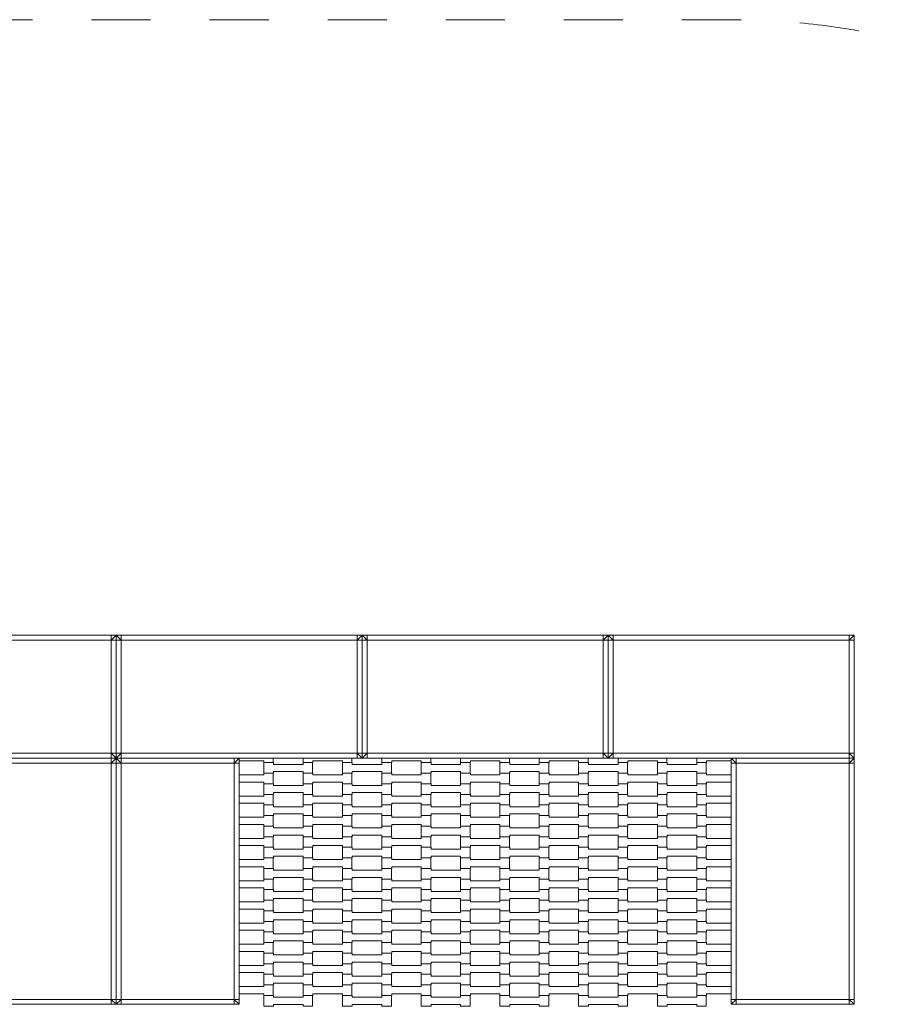
# Model space of a CAD drawing. Units: millimetres. Extents: x 27647 to 38147, y -7722 to 7128.
# Drawn here: x 32804 to 34573, y 750 to 2750 of the extents above; entities that cross this region are included whole.
import ezdxf

# ---------------------------------------------------------------- set-up
doc = ezdxf.new("R2010")
doc.units = ezdxf.units.MM
doc.header["$MEASUREMENT"] = 0
doc.linetypes.add('Przerywana', pattern=[240, 120, -120])
for name, color, linetype in [('02-150x150', 7, 'Continuous'), ('InterSystem-drawing', 7, 'Continuous'), ('InterSystem-safety area', 7, 'Continuous')]:
    doc.layers.add(name, color=color, linetype=linetype)

msp = doc.modelspace()

# ---------------------------------------------------------------- linework, layer by layer
at = {"layer": '02-150x150', "color": 7, "linetype": 'Continuous', "lineweight": 13, "flags": 128}
for points in [[(33000, 1500), (32990, 1500), (32510, 1500), (32500, 1500)], [(32990, 1500), (32990, 1490)], [(32990, 1490), (33000, 1500)], [(33000, 1250), (33000, 1260), (33000, 1490), (33000, 1500)], [(33000, 1250), (33000, 1260), (33000, 1490), (33000, 1500)], [(33500, 1500), (33490, 1500), (33010, 1500), (33000, 1500)], [(33000, 1500), (33010, 1490)], [(33010, 1500), (33010, 1490)], [(33490, 1500), (33490, 1490)], [(33490, 1490), (33500, 1500)], [(33500, 1250), (33500, 1260), (33500, 1490), (33500, 1500)], [(33500, 1250), (33500, 1260), (33500, 1490), (33500, 1500)], [(34000, 1500), (33990, 1500), (33510, 1500), (33500, 1500)], [(33500, 1500), (33510, 1490)], [(33510, 1500), (33510, 1490)], [(33990, 1500), (33990, 1490)], [(33990, 1490), (34000, 1500)], [(34000, 1250), (34000, 1260), (34000, 1490), (34000, 1500)], [(34000, 1250), (34000, 1260), (34000, 1490), (34000, 1500)], [(34500, 1500), (34490, 1500), (34010, 1500), (34000, 1500)], [(34000, 1500), (34010, 1490)], [(34010, 1500), (34010, 1490)], [(34490, 1500), (34490, 1490)], [(34490, 1490), (34500, 1500)], [(34500, 1250), (34500, 1260), (34500, 1490), (34500, 1500)], [(32990, 1490), (32510, 1490)], [(32990, 1260), (32990, 1490)], [(33000, 1490), (32990, 1490)], [(33000, 1490), (33010, 1490)], [(33490, 1490), (33010, 1490)], [(33010, 1490), (33010, 1260)], [(33490, 1260), (33490, 1490)], [(33500, 1490), (33490, 1490)], [(33500, 1490), (33510, 1490)], [(33990, 1490), (33510, 1490)], [(33510, 1490), (33510, 1260)], [(33990, 1260), (33990, 1490)], [(34000, 1490), (33990, 1490)], [(34000, 1490), (34010, 1490)], [(34490, 1490), (34010, 1490)], [(34010, 1490), (34010, 1260)], [(34490, 1260), (34490, 1490)], [(34500, 1490), (34490, 1490)], [(32990, 1260), (32510, 1260)], [(32990, 1250), (32990, 1260)], [(33000, 1250), (32990, 1260)], [(33000, 1260), (32990, 1260)], [(33010, 1260), (33000, 1260)], [(33000, 1250), (33010, 1260)], [(33010, 1250), (33010, 1260)], [(33490, 1260), (33010, 1260)], [(33490, 1250), (33490, 1260)], [(33500, 1250), (33490, 1260)], [(33500, 1260), (33490, 1260)], [(33510, 1260), (33500, 1260)], [(33500, 1250), (33510, 1260)], [(33510, 1250), (33510, 1260)], [(33990, 1260), (33510, 1260)], [(33990, 1250), (33990, 1260)], [(34000, 1250), (33990, 1260)], [(34000, 1260), (33990, 1260)], [(34010, 1260), (34000, 1260)], [(34000, 1250), (34010, 1260)], [(34010, 1250), (34010, 1260)], [(34490, 1260), (34010, 1260)], [(34490, 1250), (34490, 1260)], [(34500, 1250), (34490, 1260)], [(34500, 1260), (34490, 1260)], [(33000, 1250), (32990, 1250), (32510, 1250), (32500, 1250)], [(33000, 1250), (32990, 1250), (32760, 1250), (32750, 1250)], [(32990, 1240), (32760, 1240)], [(33000, 1250), (32990, 1240)], [(32990, 1250), (32990, 1240)], [(32990, 1240), (32990, 760)], [(33000, 1240), (32990, 1240)], [(33000, 1250), (33000, 1240), (33000, 760), (33000, 750)], [(33500, 1250), (33490, 1250), (33010, 1250), (33000, 1250)], [(33000, 1250), (33000, 1240), (33000, 760), (33000, 750)], [(33250, 1250), (33240, 1250), (33010, 1250), (33000, 1250)], [(33010, 1240), (33000, 1250)], [(33000, 1240), (33010, 1240)], [(33010, 1250), (33010, 1240)], [(33010, 1240), (33010, 760)], [(33240, 1240), (33010, 1240)], [(33250, 1250), (33240, 1240)], [(33240, 1250), (33240, 1240)], [(33240, 1240), (33240, 760)], [(33250, 1240), (33240, 1240)], [(33250, 1250), (33250, 1240), (33250, 760), (33250, 750)], [(34000, 1250), (33990, 1250), (33510, 1250), (33500, 1250)], [(34500, 1250), (34490, 1250), (34010, 1250), (34000, 1250)], [(34250, 1250), (34250, 1240), (34250, 760), (34250, 750)], [(34500, 1250), (34490, 1250), (34260, 1250), (34250, 1250)], [(34260, 1240), (34250, 1250)], [(34250, 1240), (34260, 1240)], [(34260, 1250), (34260, 1240)], [(34260, 1240), (34260, 760)], [(34490, 1240), (34260, 1240)], [(34500, 1250), (34490, 1240)], [(34490, 1250), (34490, 1240)], [(34490, 1240), (34490, 760)], [(34500, 1240), (34490, 1240)], [(34500, 1250), (34500, 1240), (34500, 760), (34500, 750)], [(32760, 760), (32990, 760)], [(32990, 760), (32990, 750)], [(33000, 760), (32990, 760)], [(33000, 750), (32990, 760)], [(33000, 750), (33010, 760)], [(33000, 760), (33010, 760)], [(33010, 750), (33010, 760)], [(33010, 760), (33240, 760)], [(33240, 760), (33240, 750)], [(33250, 760), (33240, 760)], [(33250, 750), (33240, 760)], [(34250, 750), (34260, 760)], [(34250, 760), (34260, 760)], [(34260, 750), (34260, 760)], [(34260, 760), (34490, 760)], [(34490, 760), (34490, 750)], [(34500, 760), (34490, 760)], [(34500, 750), (34490, 760)], [(33000, 750), (32990, 750), (32760, 750), (32750, 750)], [(33250, 750), (33240, 750), (33010, 750), (33000, 750)], [(34500, 750), (34490, 750), (34260, 750), (34250, 750)]]:
    msp.add_lwpolyline(points, dxfattribs=at)
at = {"layer": 'InterSystem-drawing', "color": 7, "linetype": 'Continuous', "lineweight": 13, "flags": 128}
for points in [[(33319.3, 1250), (33319.3, 1240.9), (33300, 1240.9), (33300, 1244.4), (33250, 1244.4)], [(33479.3, 1250), (33479.3, 1240.9), (33460, 1240.9), (33460, 1244.4), (33400, 1244.4), (33400, 1240.9), (33380, 1240.9), (33380, 1250)], [(33639.3, 1250), (33639.3, 1240.9), (33620, 1240.9), (33620, 1244.4), (33560, 1244.4), (33560, 1240.9), (33540, 1240.9), (33540, 1250)], [(33799.3, 1250), (33799.3, 1240.9), (33780, 1240.9), (33780, 1244.4), (33720, 1244.4), (33720, 1240.9), (33700, 1240.9), (33700, 1250)], [(33959.3, 1250), (33959.3, 1240.9), (33940, 1240.9), (33940, 1244.4), (33880, 1244.4), (33880, 1240.9), (33860, 1240.9), (33860, 1250)], [(34119.3, 1250), (34119.3, 1240.9), (34100, 1240.9), (34100, 1244.4), (34040, 1244.4), (34040, 1240.9), (34020, 1240.9), (34020, 1250)], [(34250, 1244.4), (34200, 1244.4), (34200, 1240.9), (34180, 1240.9), (34180, 1250)], [(33250, 1215.9), (33300, 1215.9), (33300, 1219.4), (33319.3, 1219.4), (33319.3, 1197.9), (33300, 1197.9), (33300, 1201.4), (33250, 1201.4)], [(34250, 1201.4), (34200, 1201.4), (34200, 1197.9), (34180, 1197.9), (34180, 1219.4), (34200, 1219.4), (34200, 1215.9), (34250, 1215.9)], [(33250, 1172.9), (33300, 1172.9), (33300, 1176.4), (33319.3, 1176.4), (33319.3, 1154.9), (33300, 1154.9), (33300, 1158.4), (33250, 1158.4)], [(34250, 1158.4), (34200, 1158.4), (34200, 1154.9), (34180, 1154.9), (34180, 1176.4), (34200, 1176.4), (34200, 1172.9), (34250, 1172.9)], [(33250, 1129.9), (33300, 1129.9), (33300, 1133.4), (33319.3, 1133.4), (33319.3, 1111.9), (33300, 1111.9), (33300, 1115.4), (33250, 1115.4)], [(34250, 1115.4), (34200, 1115.4), (34200, 1111.9), (34180, 1111.9), (34180, 1133.4), (34200, 1133.4), (34200, 1129.9), (34250, 1129.9)], [(33250, 1086.9), (33300, 1086.9), (33300, 1090.4), (33319.3, 1090.4), (33319.3, 1068.9), (33300, 1068.9), (33300, 1072.4), (33250, 1072.4)], [(34250, 1072.4), (34200, 1072.4), (34200, 1068.9), (34180, 1068.9), (34180, 1090.4), (34200, 1090.4), (34200, 1086.9), (34250, 1086.9)], [(33250, 1043.9), (33300, 1043.9), (33300, 1047.4), (33319.3, 1047.4), (33319.3, 1025.9), (33300, 1025.9), (33300, 1029.4), (33250, 1029.4)], [(34250, 1029.4), (34200, 1029.4), (34200, 1025.9), (34180, 1025.9), (34180, 1047.4), (34200, 1047.4), (34200, 1043.9), (34250, 1043.9)], [(33250, 1000.9), (33300, 1000.9), (33300, 1004.4), (33319.3, 1004.4), (33319.3, 982.9), (33300, 982.9), (33300, 986.4), (33250, 986.4)], [(34250, 986.4), (34200, 986.4), (34200, 982.9), (34180, 982.9), (34180, 1004.4), (34200, 1004.4), (34200, 1000.9), (34250, 1000.9)], [(33250, 957.9), (33300, 957.9), (33300, 961.4), (33319.3, 961.4), (33319.3, 939.9), (33300, 939.9), (33300, 943.4), (33250, 943.4)], [(34250, 943.4), (34200, 943.4), (34200, 939.9), (34180, 939.9), (34180, 961.4), (34200, 961.4), (34200, 957.9), (34250, 957.9)], [(33250, 914.9), (33300, 914.9), (33300, 918.4), (33319.3, 918.4), (33319.3, 896.9), (33300, 896.9), (33300, 900.4), (33250, 900.4)], [(34250, 900.4), (34200, 900.4), (34200, 896.9), (34180, 896.9), (34180, 918.4), (34200, 918.4), (34200, 914.9), (34250, 914.9)], [(33250, 871.9), (33300, 871.9), (33300, 875.4), (33319.3, 875.4), (33319.3, 853.9), (33300, 853.9), (33300, 857.4), (33250, 857.4)], [(34250, 857.4), (34200, 857.4), (34200, 853.9), (34180, 853.9), (34180, 875.4), (34200, 875.4), (34200, 871.9), (34250, 871.9)], [(33250, 828.9), (33300, 828.9), (33300, 832.4), (33319.3, 832.4), (33319.3, 810.9), (33300, 810.9), (33300, 814.4), (33250, 814.4)], [(34250, 814.4), (34200, 814.4), (34200, 810.9), (34180, 810.9), (34180, 832.4), (34200, 832.4), (34200, 828.9), (34250, 828.9)], [(33250, 785.9), (33300, 785.9), (33300, 789.4), (33319.3, 789.4), (33319.3, 767.9), (33300, 767.9), (33300, 771.4), (33250, 771.4)], [(34250, 771.4), (34200, 771.4), (34200, 767.9), (34180, 767.9), (34180, 789.4), (34200, 789.4), (34200, 785.9), (34250, 785.9)]]:
    msp.add_lwpolyline(points, dxfattribs=at)
for points in [[(33300, 1219.4), (33300, 1240.9), (33320, 1240.9), (33320, 1237.4), (33380, 1237.4), (33380, 1240.9), (33399.3, 1240.9), (33399.3, 1219.4), (33380, 1219.4), (33380, 1222.9), (33320, 1222.9), (33320, 1219.4)], [(33460, 1219.4), (33460, 1240.9), (33480, 1240.9), (33480, 1237.4), (33540, 1237.4), (33540, 1240.9), (33559.3, 1240.9), (33559.3, 1219.4), (33540, 1219.4), (33540, 1222.9), (33480, 1222.9), (33480, 1219.4)], [(33620, 1219.4), (33620, 1240.9), (33640, 1240.9), (33640, 1237.4), (33700, 1237.4), (33700, 1240.9), (33719.3, 1240.9), (33719.3, 1219.4), (33700, 1219.4), (33700, 1222.9), (33640, 1222.9), (33640, 1219.4)], [(33780, 1219.4), (33780, 1240.9), (33800, 1240.9), (33800, 1237.4), (33860, 1237.4), (33860, 1240.9), (33879.3, 1240.9), (33879.3, 1219.4), (33860, 1219.4), (33860, 1222.9), (33800, 1222.9), (33800, 1219.4)], [(33940, 1219.4), (33940, 1240.9), (33960, 1240.9), (33960, 1237.4), (34020, 1237.4), (34020, 1240.9), (34039.3, 1240.9), (34039.3, 1219.4), (34020, 1219.4), (34020, 1222.9), (33960, 1222.9), (33960, 1219.4)], [(34100, 1219.4), (34100, 1240.9), (34120, 1240.9), (34120, 1237.4), (34180, 1237.4), (34180, 1240.9), (34199.3, 1240.9), (34199.3, 1219.4), (34180, 1219.4), (34180, 1222.9), (34120, 1222.9), (34120, 1219.4)], [(33380, 1197.9), (33380, 1219.4), (33400, 1219.4), (33400, 1215.9), (33460, 1215.9), (33460, 1219.4), (33479.3, 1219.4), (33479.3, 1197.9), (33460, 1197.9), (33460, 1201.4), (33400, 1201.4), (33400, 1197.9)], [(33540, 1197.9), (33540, 1219.4), (33560, 1219.4), (33560, 1215.9), (33620, 1215.9), (33620, 1219.4), (33639.3, 1219.4), (33639.3, 1197.9), (33620, 1197.9), (33620, 1201.4), (33560, 1201.4), (33560, 1197.9)], [(33700, 1197.9), (33700, 1219.4), (33720, 1219.4), (33720, 1215.9), (33780, 1215.9), (33780, 1219.4), (33799.3, 1219.4), (33799.3, 1197.9), (33780, 1197.9), (33780, 1201.4), (33720, 1201.4), (33720, 1197.9)], [(33860, 1197.9), (33860, 1219.4), (33880, 1219.4), (33880, 1215.9), (33940, 1215.9), (33940, 1219.4), (33959.3, 1219.4), (33959.3, 1197.9), (33940, 1197.9), (33940, 1201.4), (33880, 1201.4), (33880, 1197.9)], [(34020, 1197.9), (34020, 1219.4), (34040, 1219.4), (34040, 1215.9), (34100, 1215.9), (34100, 1219.4), (34119.3, 1219.4), (34119.3, 1197.9), (34100, 1197.9), (34100, 1201.4), (34040, 1201.4), (34040, 1197.9)], [(33300, 1176.4), (33300, 1197.9), (33320, 1197.9), (33320, 1194.4), (33380, 1194.4), (33380, 1197.9), (33399.3, 1197.9), (33399.3, 1176.4), (33380, 1176.4), (33380, 1179.9), (33320, 1179.9), (33320, 1176.4)], [(33460, 1176.4), (33460, 1197.9), (33480, 1197.9), (33480, 1194.4), (33540, 1194.4), (33540, 1197.9), (33559.3, 1197.9), (33559.3, 1176.4), (33540, 1176.4), (33540, 1179.9), (33480, 1179.9), (33480, 1176.4)], [(33620, 1176.4), (33620, 1197.9), (33640, 1197.9), (33640, 1194.4), (33700, 1194.4), (33700, 1197.9), (33719.3, 1197.9), (33719.3, 1176.4), (33700, 1176.4), (33700, 1179.9), (33640, 1179.9), (33640, 1176.4)], [(33780, 1176.4), (33780, 1197.9), (33800, 1197.9), (33800, 1194.4), (33860, 1194.4), (33860, 1197.9), (33879.3, 1197.9), (33879.3, 1176.4), (33860, 1176.4), (33860, 1179.9), (33800, 1179.9), (33800, 1176.4)], [(33940, 1176.4), (33940, 1197.9), (33960, 1197.9), (33960, 1194.4), (34020, 1194.4), (34020, 1197.9), (34039.3, 1197.9), (34039.3, 1176.4), (34020, 1176.4), (34020, 1179.9), (33960, 1179.9), (33960, 1176.4)], [(34100, 1176.4), (34100, 1197.9), (34120, 1197.9), (34120, 1194.4), (34180, 1194.4), (34180, 1197.9), (34199.3, 1197.9), (34199.3, 1176.4), (34180, 1176.4), (34180, 1179.9), (34120, 1179.9), (34120, 1176.4)], [(33380, 1154.9), (33380, 1176.4), (33400, 1176.4), (33400, 1172.9), (33460, 1172.9), (33460, 1176.4), (33479.3, 1176.4), (33479.3, 1154.9), (33460, 1154.9), (33460, 1158.4), (33400, 1158.4), (33400, 1154.9)], [(33540, 1154.9), (33540, 1176.4), (33560, 1176.4), (33560, 1172.9), (33620, 1172.9), (33620, 1176.4), (33639.3, 1176.4), (33639.3, 1154.9), (33620, 1154.9), (33620, 1158.4), (33560, 1158.4), (33560, 1154.9)], [(33700, 1154.9), (33700, 1176.4), (33720, 1176.4), (33720, 1172.9), (33780, 1172.9), (33780, 1176.4), (33799.3, 1176.4), (33799.3, 1154.9), (33780, 1154.9), (33780, 1158.4), (33720, 1158.4), (33720, 1154.9)], [(33860, 1154.9), (33860, 1176.4), (33880, 1176.4), (33880, 1172.9), (33940, 1172.9), (33940, 1176.4), (33959.3, 1176.4), (33959.3, 1154.9), (33940, 1154.9), (33940, 1158.4), (33880, 1158.4), (33880, 1154.9)], [(34020, 1154.9), (34020, 1176.4), (34040, 1176.4), (34040, 1172.9), (34100, 1172.9), (34100, 1176.4), (34119.3, 1176.4), (34119.3, 1154.9), (34100, 1154.9), (34100, 1158.4), (34040, 1158.4), (34040, 1154.9)], [(33300, 1133.4), (33300, 1154.9), (33320, 1154.9), (33320, 1151.4), (33380, 1151.4), (33380, 1154.9), (33399.3, 1154.9), (33399.3, 1133.4), (33380, 1133.4), (33380, 1136.9), (33320, 1136.9), (33320, 1133.4)], [(33460, 1133.4), (33460, 1154.9), (33480, 1154.9), (33480, 1151.4), (33540, 1151.4), (33540, 1154.9), (33559.3, 1154.9), (33559.3, 1133.4), (33540, 1133.4), (33540, 1136.9), (33480, 1136.9), (33480, 1133.4)], [(33620, 1133.4), (33620, 1154.9), (33640, 1154.9), (33640, 1151.4), (33700, 1151.4), (33700, 1154.9), (33719.3, 1154.9), (33719.3, 1133.4), (33700, 1133.4), (33700, 1136.9), (33640, 1136.9), (33640, 1133.4)], [(33780, 1133.4), (33780, 1154.9), (33800, 1154.9), (33800, 1151.4), (33860, 1151.4), (33860, 1154.9), (33879.3, 1154.9), (33879.3, 1133.4), (33860, 1133.4), (33860, 1136.9), (33800, 1136.9), (33800, 1133.4)], [(33940, 1133.4), (33940, 1154.9), (33960, 1154.9), (33960, 1151.4), (34020, 1151.4), (34020, 1154.9), (34039.3, 1154.9), (34039.3, 1133.4), (34020, 1133.4), (34020, 1136.9), (33960, 1136.9), (33960, 1133.4)], [(34100, 1133.4), (34100, 1154.9), (34120, 1154.9), (34120, 1151.4), (34180, 1151.4), (34180, 1154.9), (34199.3, 1154.9), (34199.3, 1133.4), (34180, 1133.4), (34180, 1136.9), (34120, 1136.9), (34120, 1133.4)], [(33380, 1111.9), (33380, 1133.4), (33400, 1133.4), (33400, 1129.9), (33460, 1129.9), (33460, 1133.4), (33479.3, 1133.4), (33479.3, 1111.9), (33460, 1111.9), (33460, 1115.4), (33400, 1115.4), (33400, 1111.9)], [(33540, 1111.9), (33540, 1133.4), (33560, 1133.4), (33560, 1129.9), (33620, 1129.9), (33620, 1133.4), (33639.3, 1133.4), (33639.3, 1111.9), (33620, 1111.9), (33620, 1115.4), (33560, 1115.4), (33560, 1111.9)], [(33700, 1111.9), (33700, 1133.4), (33720, 1133.4), (33720, 1129.9), (33780, 1129.9), (33780, 1133.4), (33799.3, 1133.4), (33799.3, 1111.9), (33780, 1111.9), (33780, 1115.4), (33720, 1115.4), (33720, 1111.9)], [(33860, 1111.9), (33860, 1133.4), (33880, 1133.4), (33880, 1129.9), (33940, 1129.9), (33940, 1133.4), (33959.3, 1133.4), (33959.3, 1111.9), (33940, 1111.9), (33940, 1115.4), (33880, 1115.4), (33880, 1111.9)], [(34020, 1111.9), (34020, 1133.4), (34040, 1133.4), (34040, 1129.9), (34100, 1129.9), (34100, 1133.4), (34119.3, 1133.4), (34119.3, 1111.9), (34100, 1111.9), (34100, 1115.4), (34040, 1115.4), (34040, 1111.9)], [(33300, 1090.4), (33300, 1111.9), (33320, 1111.9), (33320, 1108.4), (33380, 1108.4), (33380, 1111.9), (33399.3, 1111.9), (33399.3, 1090.4), (33380, 1090.4), (33380, 1093.9), (33320, 1093.9), (33320, 1090.4)], [(33460, 1090.4), (33460, 1111.9), (33480, 1111.9), (33480, 1108.4), (33540, 1108.4), (33540, 1111.9), (33559.3, 1111.9), (33559.3, 1090.4), (33540, 1090.4), (33540, 1093.9), (33480, 1093.9), (33480, 1090.4)], [(33620, 1090.4), (33620, 1111.9), (33640, 1111.9), (33640, 1108.4), (33700, 1108.4), (33700, 1111.9), (33719.3, 1111.9), (33719.3, 1090.4), (33700, 1090.4), (33700, 1093.9), (33640, 1093.9), (33640, 1090.4)], [(33780, 1090.4), (33780, 1111.9), (33800, 1111.9), (33800, 1108.4), (33860, 1108.4), (33860, 1111.9), (33879.3, 1111.9), (33879.3, 1090.4), (33860, 1090.4), (33860, 1093.9), (33800, 1093.9), (33800, 1090.4)], [(33940, 1090.4), (33940, 1111.9), (33960, 1111.9), (33960, 1108.4), (34020, 1108.4), (34020, 1111.9), (34039.3, 1111.9), (34039.3, 1090.4), (34020, 1090.4), (34020, 1093.9), (33960, 1093.9), (33960, 1090.4)], [(34100, 1090.4), (34100, 1111.9), (34120, 1111.9), (34120, 1108.4), (34180, 1108.4), (34180, 1111.9), (34199.3, 1111.9), (34199.3, 1090.4), (34180, 1090.4), (34180, 1093.9), (34120, 1093.9), (34120, 1090.4)], [(33380, 1068.9), (33380, 1090.4), (33400, 1090.4), (33400, 1086.9), (33460, 1086.9), (33460, 1090.4), (33479.3, 1090.4), (33479.3, 1068.9), (33460, 1068.9), (33460, 1072.4), (33400, 1072.4), (33400, 1068.9)], [(33540, 1068.9), (33540, 1090.4), (33560, 1090.4), (33560, 1086.9), (33620, 1086.9), (33620, 1090.4), (33639.3, 1090.4), (33639.3, 1068.9), (33620, 1068.9), (33620, 1072.4), (33560, 1072.4), (33560, 1068.9)], [(33700, 1068.9), (33700, 1090.4), (33720, 1090.4), (33720, 1086.9), (33780, 1086.9), (33780, 1090.4), (33799.3, 1090.4), (33799.3, 1068.9), (33780, 1068.9), (33780, 1072.4), (33720, 1072.4), (33720, 1068.9)], [(33860, 1068.9), (33860, 1090.4), (33880, 1090.4), (33880, 1086.9), (33940, 1086.9), (33940, 1090.4), (33959.3, 1090.4), (33959.3, 1068.9), (33940, 1068.9), (33940, 1072.4), (33880, 1072.4), (33880, 1068.9)], [(34020, 1068.9), (34020, 1090.4), (34040, 1090.4), (34040, 1086.9), (34100, 1086.9), (34100, 1090.4), (34119.3, 1090.4), (34119.3, 1068.9), (34100, 1068.9), (34100, 1072.4), (34040, 1072.4), (34040, 1068.9)], [(33300, 1047.4), (33300, 1068.9), (33320, 1068.9), (33320, 1065.4), (33380, 1065.4), (33380, 1068.9), (33399.3, 1068.9), (33399.3, 1047.4), (33380, 1047.4), (33380, 1050.9), (33320, 1050.9), (33320, 1047.4)], [(33460, 1047.4), (33460, 1068.9), (33480, 1068.9), (33480, 1065.4), (33540, 1065.4), (33540, 1068.9), (33559.3, 1068.9), (33559.3, 1047.4), (33540, 1047.4), (33540, 1050.9), (33480, 1050.9), (33480, 1047.4)], [(33620, 1047.4), (33620, 1068.9), (33640, 1068.9), (33640, 1065.4), (33700, 1065.4), (33700, 1068.9), (33719.3, 1068.9), (33719.3, 1047.4), (33700, 1047.4), (33700, 1050.9), (33640, 1050.9), (33640, 1047.4)], [(33780, 1047.4), (33780, 1068.9), (33800, 1068.9), (33800, 1065.4), (33860, 1065.4), (33860, 1068.9), (33879.3, 1068.9), (33879.3, 1047.4), (33860, 1047.4), (33860, 1050.9), (33800, 1050.9), (33800, 1047.4)], [(33940, 1047.4), (33940, 1068.9), (33960, 1068.9), (33960, 1065.4), (34020, 1065.4), (34020, 1068.9), (34039.3, 1068.9), (34039.3, 1047.4), (34020, 1047.4), (34020, 1050.9), (33960, 1050.9), (33960, 1047.4)], [(34100, 1047.4), (34100, 1068.9), (34120, 1068.9), (34120, 1065.4), (34180, 1065.4), (34180, 1068.9), (34199.3, 1068.9), (34199.3, 1047.4), (34180, 1047.4), (34180, 1050.9), (34120, 1050.9), (34120, 1047.4)], [(33380, 1025.9), (33380, 1047.4), (33400, 1047.4), (33400, 1043.9), (33460, 1043.9), (33460, 1047.4), (33479.3, 1047.4), (33479.3, 1025.9), (33460, 1025.9), (33460, 1029.4), (33400, 1029.4), (33400, 1025.9)], [(33540, 1025.9), (33540, 1047.4), (33560, 1047.4), (33560, 1043.9), (33620, 1043.9), (33620, 1047.4), (33639.3, 1047.4), (33639.3, 1025.9), (33620, 1025.9), (33620, 1029.4), (33560, 1029.4), (33560, 1025.9)], [(33700, 1025.9), (33700, 1047.4), (33720, 1047.4), (33720, 1043.9), (33780, 1043.9), (33780, 1047.4), (33799.3, 1047.4), (33799.3, 1025.9), (33780, 1025.9), (33780, 1029.4), (33720, 1029.4), (33720, 1025.9)], [(33860, 1025.9), (33860, 1047.4), (33880, 1047.4), (33880, 1043.9), (33940, 1043.9), (33940, 1047.4), (33959.3, 1047.4), (33959.3, 1025.9), (33940, 1025.9), (33940, 1029.4), (33880, 1029.4), (33880, 1025.9)], [(34020, 1025.9), (34020, 1047.4), (34040, 1047.4), (34040, 1043.9), (34100, 1043.9), (34100, 1047.4), (34119.3, 1047.4), (34119.3, 1025.9), (34100, 1025.9), (34100, 1029.4), (34040, 1029.4), (34040, 1025.9)], [(33300, 1004.4), (33300, 1025.9), (33320, 1025.9), (33320, 1022.4), (33380, 1022.4), (33380, 1025.9), (33399.3, 1025.9), (33399.3, 1004.4), (33380, 1004.4), (33380, 1007.9), (33320, 1007.9), (33320, 1004.4)], [(33460, 1004.4), (33460, 1025.9), (33480, 1025.9), (33480, 1022.4), (33540, 1022.4), (33540, 1025.9), (33559.3, 1025.9), (33559.3, 1004.4), (33540, 1004.4), (33540, 1007.9), (33480, 1007.9), (33480, 1004.4)], [(33620, 1004.4), (33620, 1025.9), (33640, 1025.9), (33640, 1022.4), (33700, 1022.4), (33700, 1025.9), (33719.3, 1025.9), (33719.3, 1004.4), (33700, 1004.4), (33700, 1007.9), (33640, 1007.9), (33640, 1004.4)], [(33780, 1004.4), (33780, 1025.9), (33800, 1025.9), (33800, 1022.4), (33860, 1022.4), (33860, 1025.9), (33879.3, 1025.9), (33879.3, 1004.4), (33860, 1004.4), (33860, 1007.9), (33800, 1007.9), (33800, 1004.4)], [(33940, 1004.4), (33940, 1025.9), (33960, 1025.9), (33960, 1022.4), (34020, 1022.4), (34020, 1025.9), (34039.3, 1025.9), (34039.3, 1004.4), (34020, 1004.4), (34020, 1007.9), (33960, 1007.9), (33960, 1004.4)], [(34100, 1004.4), (34100, 1025.9), (34120, 1025.9), (34120, 1022.4), (34180, 1022.4), (34180, 1025.9), (34199.3, 1025.9), (34199.3, 1004.4), (34180, 1004.4), (34180, 1007.9), (34120, 1007.9), (34120, 1004.4)], [(33380, 982.9), (33380, 1004.4), (33400, 1004.4), (33400, 1000.9), (33460, 1000.9), (33460, 1004.4), (33479.3, 1004.4), (33479.3, 982.9), (33460, 982.9), (33460, 986.4), (33400, 986.4), (33400, 982.9)], [(33540, 982.9), (33540, 1004.4), (33560, 1004.4), (33560, 1000.9), (33620, 1000.9), (33620, 1004.4), (33639.3, 1004.4), (33639.3, 982.9), (33620, 982.9), (33620, 986.4), (33560, 986.4), (33560, 982.9)], [(33700, 982.9), (33700, 1004.4), (33720, 1004.4), (33720, 1000.9), (33780, 1000.9), (33780, 1004.4), (33799.3, 1004.4), (33799.3, 982.9), (33780, 982.9), (33780, 986.4), (33720, 986.4), (33720, 982.9)], [(33860, 982.9), (33860, 1004.4), (33880, 1004.4), (33880, 1000.9), (33940, 1000.9), (33940, 1004.4), (33959.3, 1004.4), (33959.3, 982.9), (33940, 982.9), (33940, 986.4), (33880, 986.4), (33880, 982.9)], [(34020, 982.9), (34020, 1004.4), (34040, 1004.4), (34040, 1000.9), (34100, 1000.9), (34100, 1004.4), (34119.3, 1004.4), (34119.3, 982.9), (34100, 982.9), (34100, 986.4), (34040, 986.4), (34040, 982.9)], [(33300, 961.4), (33300, 982.9), (33320, 982.9), (33320, 979.4), (33380, 979.4), (33380, 982.9), (33399.3, 982.9), (33399.3, 961.4), (33380, 961.4), (33380, 964.9), (33320, 964.9), (33320, 961.4)], [(33460, 961.4), (33460, 982.9), (33480, 982.9), (33480, 979.4), (33540, 979.4), (33540, 982.9), (33559.3, 982.9), (33559.3, 961.4), (33540, 961.4), (33540, 964.9), (33480, 964.9), (33480, 961.4)], [(33620, 961.4), (33620, 982.9), (33640, 982.9), (33640, 979.4), (33700, 979.4), (33700, 982.9), (33719.3, 982.9), (33719.3, 961.4), (33700, 961.4), (33700, 964.9), (33640, 964.9), (33640, 961.4)], [(33780, 961.4), (33780, 982.9), (33800, 982.9), (33800, 979.4), (33860, 979.4), (33860, 982.9), (33879.3, 982.9), (33879.3, 961.4), (33860, 961.4), (33860, 964.9), (33800, 964.9), (33800, 961.4)], [(33940, 961.4), (33940, 982.9), (33960, 982.9), (33960, 979.4), (34020, 979.4), (34020, 982.9), (34039.3, 982.9), (34039.3, 961.4), (34020, 961.4), (34020, 964.9), (33960, 964.9), (33960, 961.4)], [(34100, 961.4), (34100, 982.9), (34120, 982.9), (34120, 979.4), (34180, 979.4), (34180, 982.9), (34199.3, 982.9), (34199.3, 961.4), (34180, 961.4), (34180, 964.9), (34120, 964.9), (34120, 961.4)], [(33380, 939.9), (33380, 961.4), (33400, 961.4), (33400, 957.9), (33460, 957.9), (33460, 961.4), (33479.3, 961.4), (33479.3, 939.9), (33460, 939.9), (33460, 943.4), (33400, 943.4), (33400, 939.9)], [(33540, 939.9), (33540, 961.4), (33560, 961.4), (33560, 957.9), (33620, 957.9), (33620, 961.4), (33639.3, 961.4), (33639.3, 939.9), (33620, 939.9), (33620, 943.4), (33560, 943.4), (33560, 939.9)], [(33700, 939.9), (33700, 961.4), (33720, 961.4), (33720, 957.9), (33780, 957.9), (33780, 961.4), (33799.3, 961.4), (33799.3, 939.9), (33780, 939.9), (33780, 943.4), (33720, 943.4), (33720, 939.9)], [(33860, 939.9), (33860, 961.4), (33880, 961.4), (33880, 957.9), (33940, 957.9), (33940, 961.4), (33959.3, 961.4), (33959.3, 939.9), (33940, 939.9), (33940, 943.4), (33880, 943.4), (33880, 939.9)], [(34020, 939.9), (34020, 961.4), (34040, 961.4), (34040, 957.9), (34100, 957.9), (34100, 961.4), (34119.3, 961.4), (34119.3, 939.9), (34100, 939.9), (34100, 943.4), (34040, 943.4), (34040, 939.9)], [(33300, 918.4), (33300, 939.9), (33320, 939.9), (33320, 936.4), (33380, 936.4), (33380, 939.9), (33399.3, 939.9), (33399.3, 918.4), (33380, 918.4), (33380, 921.9), (33320, 921.9), (33320, 918.4)], [(33460, 918.4), (33460, 939.9), (33480, 939.9), (33480, 936.4), (33540, 936.4), (33540, 939.9), (33559.3, 939.9), (33559.3, 918.4), (33540, 918.4), (33540, 921.9), (33480, 921.9), (33480, 918.4)], [(33620, 918.4), (33620, 939.9), (33640, 939.9), (33640, 936.4), (33700, 936.4), (33700, 939.9), (33719.3, 939.9), (33719.3, 918.4), (33700, 918.4), (33700, 921.9), (33640, 921.9), (33640, 918.4)], [(33780, 918.4), (33780, 939.9), (33800, 939.9), (33800, 936.4), (33860, 936.4), (33860, 939.9), (33879.3, 939.9), (33879.3, 918.4), (33860, 918.4), (33860, 921.9), (33800, 921.9), (33800, 918.4)], [(33940, 918.4), (33940, 939.9), (33960, 939.9), (33960, 936.4), (34020, 936.4), (34020, 939.9), (34039.3, 939.9), (34039.3, 918.4), (34020, 918.4), (34020, 921.9), (33960, 921.9), (33960, 918.4)], [(34100, 918.4), (34100, 939.9), (34120, 939.9), (34120, 936.4), (34180, 936.4), (34180, 939.9), (34199.3, 939.9), (34199.3, 918.4), (34180, 918.4), (34180, 921.9), (34120, 921.9), (34120, 918.4)], [(33380, 896.9), (33380, 918.4), (33400, 918.4), (33400, 914.9), (33460, 914.9), (33460, 918.4), (33479.3, 918.4), (33479.3, 896.9), (33460, 896.9), (33460, 900.4), (33400, 900.4), (33400, 896.9)], [(33540, 896.9), (33540, 918.4), (33560, 918.4), (33560, 914.9), (33620, 914.9), (33620, 918.4), (33639.3, 918.4), (33639.3, 896.9), (33620, 896.9), (33620, 900.4), (33560, 900.4), (33560, 896.9)], [(33700, 896.9), (33700, 918.4), (33720, 918.4), (33720, 914.9), (33780, 914.9), (33780, 918.4), (33799.3, 918.4), (33799.3, 896.9), (33780, 896.9), (33780, 900.4), (33720, 900.4), (33720, 896.9)], [(33860, 896.9), (33860, 918.4), (33880, 918.4), (33880, 914.9), (33940, 914.9), (33940, 918.4), (33959.3, 918.4), (33959.3, 896.9), (33940, 896.9), (33940, 900.4), (33880, 900.4), (33880, 896.9)], [(34020, 896.9), (34020, 918.4), (34040, 918.4), (34040, 914.9), (34100, 914.9), (34100, 918.4), (34119.3, 918.4), (34119.3, 896.9), (34100, 896.9), (34100, 900.4), (34040, 900.4), (34040, 896.9)], [(33300, 875.4), (33300, 896.9), (33320, 896.9), (33320, 893.4), (33380, 893.4), (33380, 896.9), (33399.3, 896.9), (33399.3, 875.4), (33380, 875.4), (33380, 878.9), (33320, 878.9), (33320, 875.4)], [(33460, 875.4), (33460, 896.9), (33480, 896.9), (33480, 893.4), (33540, 893.4), (33540, 896.9), (33559.3, 896.9), (33559.3, 875.4), (33540, 875.4), (33540, 878.9), (33480, 878.9), (33480, 875.4)], [(33620, 875.4), (33620, 896.9), (33640, 896.9), (33640, 893.4), (33700, 893.4), (33700, 896.9), (33719.3, 896.9), (33719.3, 875.4), (33700, 875.4), (33700, 878.9), (33640, 878.9), (33640, 875.4)], [(33780, 875.4), (33780, 896.9), (33800, 896.9), (33800, 893.4), (33860, 893.4), (33860, 896.9), (33879.3, 896.9), (33879.3, 875.4), (33860, 875.4), (33860, 878.9), (33800, 878.9), (33800, 875.4)], [(33940, 875.4), (33940, 896.9), (33960, 896.9), (33960, 893.4), (34020, 893.4), (34020, 896.9), (34039.3, 896.9), (34039.3, 875.4), (34020, 875.4), (34020, 878.9), (33960, 878.9), (33960, 875.4)], [(34100, 875.4), (34100, 896.9), (34120, 896.9), (34120, 893.4), (34180, 893.4), (34180, 896.9), (34199.3, 896.9), (34199.3, 875.4), (34180, 875.4), (34180, 878.9), (34120, 878.9), (34120, 875.4)], [(33380, 853.9), (33380, 875.4), (33400, 875.4), (33400, 871.9), (33460, 871.9), (33460, 875.4), (33479.3, 875.4), (33479.3, 853.9), (33460, 853.9), (33460, 857.4), (33400, 857.4), (33400, 853.9)], [(33540, 853.9), (33540, 875.4), (33560, 875.4), (33560, 871.9), (33620, 871.9), (33620, 875.4), (33639.3, 875.4), (33639.3, 853.9), (33620, 853.9), (33620, 857.4), (33560, 857.4), (33560, 853.9)], [(33700, 853.9), (33700, 875.4), (33720, 875.4), (33720, 871.9), (33780, 871.9), (33780, 875.4), (33799.3, 875.4), (33799.3, 853.9), (33780, 853.9), (33780, 857.4), (33720, 857.4), (33720, 853.9)], [(33860, 853.9), (33860, 875.4), (33880, 875.4), (33880, 871.9), (33940, 871.9), (33940, 875.4), (33959.3, 875.4), (33959.3, 853.9), (33940, 853.9), (33940, 857.4), (33880, 857.4), (33880, 853.9)], [(34020, 853.9), (34020, 875.4), (34040, 875.4), (34040, 871.9), (34100, 871.9), (34100, 875.4), (34119.3, 875.4), (34119.3, 853.9), (34100, 853.9), (34100, 857.4), (34040, 857.4), (34040, 853.9)], [(33300, 832.4), (33300, 853.9), (33320, 853.9), (33320, 850.4), (33380, 850.4), (33380, 853.9), (33399.3, 853.9), (33399.3, 832.4), (33380, 832.4), (33380, 835.9), (33320, 835.9), (33320, 832.4)], [(33460, 832.4), (33460, 853.9), (33480, 853.9), (33480, 850.4), (33540, 850.4), (33540, 853.9), (33559.3, 853.9), (33559.3, 832.4), (33540, 832.4), (33540, 835.9), (33480, 835.9), (33480, 832.4)], [(33620, 832.4), (33620, 853.9), (33640, 853.9), (33640, 850.4), (33700, 850.4), (33700, 853.9), (33719.3, 853.9), (33719.3, 832.4), (33700, 832.4), (33700, 835.9), (33640, 835.9), (33640, 832.4)], [(33780, 832.4), (33780, 853.9), (33800, 853.9), (33800, 850.4), (33860, 850.4), (33860, 853.9), (33879.3, 853.9), (33879.3, 832.4), (33860, 832.4), (33860, 835.9), (33800, 835.9), (33800, 832.4)], [(33940, 832.4), (33940, 853.9), (33960, 853.9), (33960, 850.4), (34020, 850.4), (34020, 853.9), (34039.3, 853.9), (34039.3, 832.4), (34020, 832.4), (34020, 835.9), (33960, 835.9), (33960, 832.4)], [(34100, 832.4), (34100, 853.9), (34120, 853.9), (34120, 850.4), (34180, 850.4), (34180, 853.9), (34199.3, 853.9), (34199.3, 832.4), (34180, 832.4), (34180, 835.9), (34120, 835.9), (34120, 832.4)], [(33380, 810.9), (33380, 832.4), (33400, 832.4), (33400, 828.9), (33460, 828.9), (33460, 832.4), (33479.3, 832.4), (33479.3, 810.9), (33460, 810.9), (33460, 814.4), (33400, 814.4), (33400, 810.9)], [(33540, 810.9), (33540, 832.4), (33560, 832.4), (33560, 828.9), (33620, 828.9), (33620, 832.4), (33639.3, 832.4), (33639.3, 810.9), (33620, 810.9), (33620, 814.4), (33560, 814.4), (33560, 810.9)], [(33700, 810.9), (33700, 832.4), (33720, 832.4), (33720, 828.9), (33780, 828.9), (33780, 832.4), (33799.3, 832.4), (33799.3, 810.9), (33780, 810.9), (33780, 814.4), (33720, 814.4), (33720, 810.9)], [(33860, 810.9), (33860, 832.4), (33880, 832.4), (33880, 828.9), (33940, 828.9), (33940, 832.4), (33959.3, 832.4), (33959.3, 810.9), (33940, 810.9), (33940, 814.4), (33880, 814.4), (33880, 810.9)], [(34020, 810.9), (34020, 832.4), (34040, 832.4), (34040, 828.9), (34100, 828.9), (34100, 832.4), (34119.3, 832.4), (34119.3, 810.9), (34100, 810.9), (34100, 814.4), (34040, 814.4), (34040, 810.9)], [(33300, 789.4), (33300, 810.9), (33320, 810.9), (33320, 807.4), (33380, 807.4), (33380, 810.9), (33399.3, 810.9), (33399.3, 789.4), (33380, 789.4), (33380, 792.9), (33320, 792.9), (33320, 789.4)], [(33460, 789.4), (33460, 810.9), (33480, 810.9), (33480, 807.4), (33540, 807.4), (33540, 810.9), (33559.3, 810.9), (33559.3, 789.4), (33540, 789.4), (33540, 792.9), (33480, 792.9), (33480, 789.4)], [(33620, 789.4), (33620, 810.9), (33640, 810.9), (33640, 807.4), (33700, 807.4), (33700, 810.9), (33719.3, 810.9), (33719.3, 789.4), (33700, 789.4), (33700, 792.9), (33640, 792.9), (33640, 789.4)], [(33780, 789.4), (33780, 810.9), (33800, 810.9), (33800, 807.4), (33860, 807.4), (33860, 810.9), (33879.3, 810.9), (33879.3, 789.4), (33860, 789.4), (33860, 792.9), (33800, 792.9), (33800, 789.4)], [(33940, 789.4), (33940, 810.9), (33960, 810.9), (33960, 807.4), (34020, 807.4), (34020, 810.9), (34039.3, 810.9), (34039.3, 789.4), (34020, 789.4), (34020, 792.9), (33960, 792.9), (33960, 789.4)], [(34100, 789.4), (34100, 810.9), (34120, 810.9), (34120, 807.4), (34180, 807.4), (34180, 810.9), (34199.3, 810.9), (34199.3, 789.4), (34180, 789.4), (34180, 792.9), (34120, 792.9), (34120, 789.4)], [(33380, 767.9), (33380, 789.4), (33400, 789.4), (33400, 785.9), (33460, 785.9), (33460, 789.4), (33479.3, 789.4), (33479.3, 767.9), (33460, 767.9), (33460, 771.4), (33400, 771.4), (33400, 767.9)], [(33540, 767.9), (33540, 789.4), (33560, 789.4), (33560, 785.9), (33620, 785.9), (33620, 789.4), (33639.3, 789.4), (33639.3, 767.9), (33620, 767.9), (33620, 771.4), (33560, 771.4), (33560, 767.9)], [(33700, 767.9), (33700, 789.4), (33720, 789.4), (33720, 785.9), (33780, 785.9), (33780, 789.4), (33799.3, 789.4), (33799.3, 767.9), (33780, 767.9), (33780, 771.4), (33720, 771.4), (33720, 767.9)], [(33860, 767.9), (33860, 789.4), (33880, 789.4), (33880, 785.9), (33940, 785.9), (33940, 789.4), (33959.3, 789.4), (33959.3, 767.9), (33940, 767.9), (33940, 771.4), (33880, 771.4), (33880, 767.9)], [(34020, 767.9), (34020, 789.4), (34040, 789.4), (34040, 785.9), (34100, 785.9), (34100, 789.4), (34119.3, 789.4), (34119.3, 767.9), (34100, 767.9), (34100, 771.4), (34040, 771.4), (34040, 767.9)], [(33300, 746.4), (33300, 767.9), (33320, 767.9), (33320, 764.4), (33380, 764.4), (33380, 767.9), (33399.3, 767.9), (33399.3, 746.4), (33380, 746.4), (33380, 749.9), (33320, 749.9), (33320, 746.4)], [(33460, 746.4), (33460, 767.9), (33480, 767.9), (33480, 764.4), (33540, 764.4), (33540, 767.9), (33559.3, 767.9), (33559.3, 746.4), (33540, 746.4), (33540, 749.9), (33480, 749.9), (33480, 746.4)], [(33620, 746.4), (33620, 767.9), (33640, 767.9), (33640, 764.4), (33700, 764.4), (33700, 767.9), (33719.3, 767.9), (33719.3, 746.4), (33700, 746.4), (33700, 749.9), (33640, 749.9), (33640, 746.4)], [(33780, 746.4), (33780, 767.9), (33800, 767.9), (33800, 764.4), (33860, 764.4), (33860, 767.9), (33879.3, 767.9), (33879.3, 746.4), (33860, 746.4), (33860, 749.9), (33800, 749.9), (33800, 746.4)], [(33940, 746.4), (33940, 767.9), (33960, 767.9), (33960, 764.4), (34020, 764.4), (34020, 767.9), (34039.3, 767.9), (34039.3, 746.4), (34020, 746.4), (34020, 749.9), (33960, 749.9), (33960, 746.4)], [(34100, 746.4), (34100, 767.9), (34120, 767.9), (34120, 764.4), (34180, 764.4), (34180, 767.9), (34199.3, 767.9), (34199.3, 746.4), (34180, 746.4), (34180, 749.9), (34120, 749.9), (34120, 746.4)]]:
    msp.add_lwpolyline(points, close=True, dxfattribs=at)
at = {"layer": 'InterSystem-safety area', "color": 7, "linetype": 'Przerywana', "lineweight": 13, "flags": 128}
msp.add_lwpolyline([(31750, 2750), (34250, 2750, -0.414214), (35750, 1250), (35750, -1250, -0.414214), (34250, -2750), (31750, -2750, -0.414214), (30250, -1250), (30250, 1250, -0.414214)], format="xyb", close=True, dxfattribs=at)

doc.saveas('drawing.dxf')
